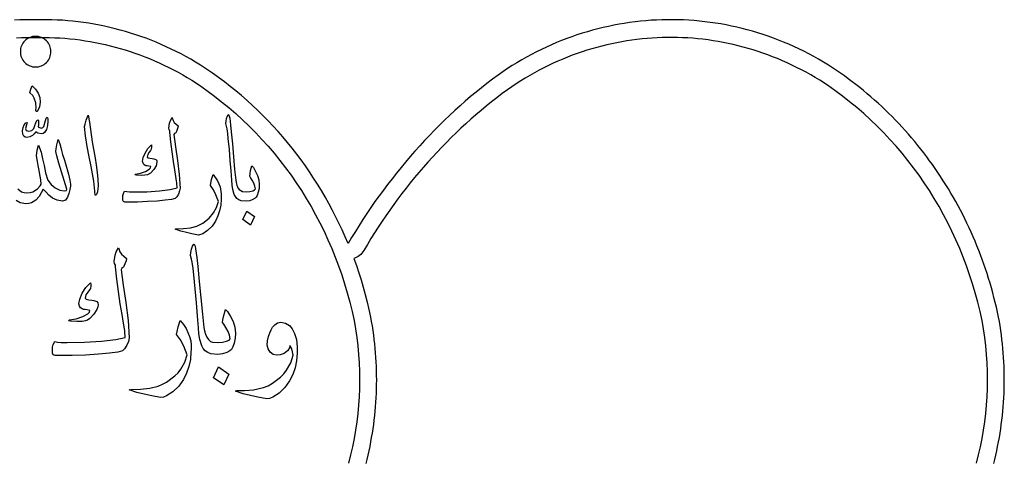
# Model space of a CAD drawing. Extents: x -185 to 185, y -100 to 100.
# Drawn here: x -3 to 185, y 16 to 100 of the extents above; entities that cross this region are included whole.
import ezdxf

# ---------------------------------------------------------------- set-up
doc = ezdxf.new("R2010")
doc.units = 0
doc.layers.add('LAYER_1', color=18, linetype='CONTINUOUS')
doc.layers.add('LAYER_10', color=18, linetype='CONTINUOUS')

msp = doc.modelspace()

# ---------------------------------------------------------------- linework, layer by layer
at = {"layer": 'LAYER_1'}
msp.add_lwpolyline([(0, 96.82, 0.414214), (-2.92, 93.9, 0.414214), (0, 90.97, 0.414214), (2.92, 93.9, 0.414214)], format="xyb", close=True, dxfattribs=at)
msp.add_lwpolyline([(179.68, 15.32), (180.07, 16.87), (180.43, 18.43), (180.75, 20), (181.02, 21.58), (181.25, 23.17), (181.45, 24.77), (181.59, 26.37), (181.7, 27.98), (181.77, 29.59), (181.79, 31.21), (181.77, 32.83), (181.71, 34.45), (181.6, 36.07), (181.45, 37.69), (181.26, 39.31), (181.02, 40.93), (180.75, 42.52), (180.36, 44.28), (179.93, 46.05), (179.46, 47.81), (178.94, 49.55), (178.38, 51.27), (177.79, 52.97), (177.15, 54.66), (176.48, 56.32), (175.76, 57.96), (175.01, 59.59), (174.22, 61.19), (173.39, 62.76), (172.53, 64.32), (171.63, 65.85), (170.69, 67.35), (169.72, 68.83), (168.71, 70.29), (167.67, 71.71), (166.59, 73.11), (165.48, 74.48), (164.34, 75.82), (163.16, 77.13), (161.96, 78.41), (160.72, 79.66), (159.45, 80.88), (158.15, 82.06), (156.82, 83.21), (155.46, 84.33), (154.07, 85.41), (152.65, 86.46), (151.21, 87.47), (149.75, 88.43), (148.9, 88.95), (148.02, 89.46), (147.13, 89.96), (146.24, 90.44), (145.34, 90.9), (144.43, 91.34), (143.52, 91.76), (142.61, 92.17), (141.69, 92.56), (140.76, 92.93), (139.84, 93.28), (138.9, 93.62), (137.96, 93.94), (137.02, 94.24), (136.08, 94.52), (135.13, 94.78), (134.18, 95.03), (133.22, 95.26), (132.27, 95.47), (131.31, 95.66), (130.35, 95.84), (129.38, 95.99), (128.42, 96.13), (127.45, 96.25), (126.48, 96.36), (125.51, 96.44), (124.54, 96.51), (123.57, 96.56), (122.6, 96.59), (121.63, 96.61), (120.66, 96.61), (119.68, 96.59), (118.71, 96.55), (117.74, 96.49), (116.77, 96.42), (115.81, 96.33), (114.84, 96.22), (113.87, 96.09), (112.91, 95.95), (111.95, 95.79), (110.99, 95.61), (110.03, 95.41), (109.08, 95.19), (108.13, 94.96), (107.18, 94.71), (106.24, 94.44), (105.3, 94.16), (104.36, 93.85), (103.43, 93.53), (102.5, 93.2), (101.58, 92.84), (100.66, 92.47), (99.75, 92.08), (98.84, 91.67), (97.93, 91.24), (97.04, 90.8), (96.14, 90.34), (95.26, 89.86), (94.38, 89.36), (93.51, 88.85), (92.64, 88.32), (91.78, 87.77), (90.93, 87.2), (90.11, 86.63), (89.11, 85.88), (88.08, 85.1), (87.07, 84.3), (86.07, 83.5), (85.08, 82.67), (84.1, 81.84), (83.13, 80.99), (82.17, 80.13), (81.23, 79.26), (80.29, 78.37), (79.36, 77.47), (78.45, 76.56), (77.55, 75.64), (76.66, 74.7), (75.78, 73.75), (74.91, 72.79), (74.05, 71.82), (73.21, 70.84), (72.38, 69.85), (71.56, 68.84), (70.75, 67.82), (69.95, 66.8), (69.17, 65.76), (68.4, 64.71), (67.64, 63.65), (66.9, 62.57), (66.17, 61.49), (65.45, 60.4), (64.74, 59.3), (64.05, 58.18), (63.37, 57.06), (62.69, 55.91), (62.51, 55.64), (62.31, 55.39), (62.09, 55.16), (61.85, 54.96), (61.6, 54.78), (61.33, 54.63), (61.06, 54.51), (60.77, 54.42), (61.26, 53.05), (61.72, 51.68), (62.16, 50.29), (62.57, 48.9), (62.95, 47.49), (63.32, 46.07), (63.65, 44.65), (63.96, 43.21), (64.11, 42.35), (64.26, 41.5), (64.39, 40.64), (64.51, 39.78), (64.62, 38.93), (64.71, 38.07), (64.8, 37.21), (64.87, 36.35), (64.93, 35.49), (64.98, 34.64), (65.02, 33.78), (65.05, 32.92), (65.06, 32.06), (65.07, 31.21), (65.06, 30.35), (65.05, 29.49), (65.02, 28.64), (64.98, 27.79), (64.92, 26.94), (64.86, 26.09), (64.79, 25.24), (64.7, 24.39), (64.61, 23.54), (64.5, 22.7), (64.38, 21.86), (64.25, 21.02), (64.11, 20.18), (63.96, 19.35), (63.8, 18.51), (63.63, 17.68), (63.45, 16.85), (63.25, 16.03), (63.05, 15.21)], dxfattribs=at)
at = {"layer": 'LAYER_10'}
for points in [[(182.98, 15.21), (183.18, 16.03), (183.38, 16.85), (183.56, 17.68), (183.73, 18.51), (183.89, 19.35), (184.05, 20.18), (184.19, 21.02), (184.31, 21.86), (184.43, 22.7), (184.54, 23.54), (184.63, 24.39), (184.72, 25.24), (184.79, 26.09), (184.86, 26.94), (184.91, 27.79), (184.95, 28.64), (184.98, 29.49), (184.99, 30.35), (185, 31.21), (185, 32.06), (184.98, 32.92), (184.95, 33.78), (184.91, 34.64), (184.86, 35.49), (184.8, 36.35), (184.73, 37.21), (184.64, 38.07), (184.55, 38.93), (184.44, 39.78), (184.32, 40.64), (184.19, 41.5), (184.05, 42.35), (183.89, 43.21), (183.69, 44.15), (183.48, 45.08), (183.26, 46.01), (183.03, 46.94), (182.79, 47.86), (182.53, 48.78), (182.27, 49.69), (181.99, 50.6), (181.71, 51.51), (181.41, 52.41), (181.1, 53.3), (180.78, 54.19), (180.46, 55.07), (180.12, 55.95), (179.77, 56.83), (179.41, 57.7), (179.04, 58.56), (178.66, 59.42), (178.27, 60.27), (177.87, 61.12), (177.46, 61.96), (177.05, 62.79), (176.62, 63.62), (176.18, 64.45), (175.73, 65.26), (175.27, 66.07), (174.81, 66.88), (174.33, 67.68), (173.84, 68.47), (173.35, 69.25), (172.84, 70.03), (172.33, 70.8), (171.81, 71.57), (171.27, 72.32), (170.73, 73.07), (170.18, 73.82), (169.62, 74.55), (169.06, 75.28), (168.48, 76), (167.89, 76.72), (167.3, 77.42), (166.7, 78.12), (166.09, 78.81), (165.47, 79.49), (164.84, 80.17), (164.2, 80.83), (163.56, 81.49), (162.91, 82.14), (162.25, 82.78), (161.58, 83.42), (160.9, 84.04), (160.21, 84.66), (159.52, 85.26), (158.82, 85.86), (158.11, 86.45), (157.4, 87.03), (156.67, 87.6), (155.94, 88.16), (155.2, 88.72), (154.46, 89.26), (153.7, 89.79), (152.94, 90.32), (152.17, 90.83), (151.4, 91.34), (150.47, 91.9), (149.54, 92.44), (148.61, 92.97), (147.66, 93.47), (146.71, 93.96), (145.76, 94.43), (144.79, 94.88), (143.83, 95.31), (142.86, 95.72), (141.88, 96.11), (140.9, 96.48), (139.91, 96.84), (138.92, 97.17), (137.92, 97.49), (136.92, 97.79), (135.92, 98.07), (134.92, 98.33), (133.91, 98.57), (132.89, 98.79), (131.88, 99), (130.86, 99.18), (129.85, 99.35), (128.82, 99.49), (127.8, 99.62), (126.78, 99.73), (125.75, 99.82), (124.73, 99.9), (123.7, 99.95), (122.67, 99.98), (121.65, 100), (120.62, 100), (119.59, 99.98), (118.57, 99.93), (117.54, 99.88), (116.52, 99.8), (115.49, 99.7), (114.47, 99.59), (113.45, 99.45), (112.43, 99.3), (111.42, 99.13), (110.4, 98.94), (109.39, 98.73), (108.38, 98.5), (107.38, 98.26), (106.38, 97.99), (105.38, 97.71), (104.38, 97.41), (103.39, 97.09), (102.41, 96.75), (101.43, 96.39), (100.45, 96.01), (99.48, 95.62), (98.51, 95.21), (97.55, 94.77), (96.6, 94.32), (95.65, 93.85), (94.71, 93.37), (93.77, 92.86), (92.84, 92.34), (91.92, 91.79), (91, 91.23), (90.1, 90.65), (89.2, 90.05), (88.31, 89.43), (87.24, 88.64), (86.19, 87.83), (85.15, 87.01), (84.11, 86.17), (83.08, 85.31), (82.06, 84.43), (81.05, 83.54), (80.06, 82.63), (79.07, 81.71), (78.09, 80.78), (77.12, 79.83), (76.16, 78.87), (75.21, 77.89), (74.28, 76.9), (73.35, 75.9), (72.44, 74.88), (71.54, 73.85), (70.65, 72.81), (69.78, 71.76), (68.92, 70.7), (68.07, 69.63), (67.23, 68.55), (66.41, 67.46), (65.6, 66.36), (64.81, 65.25), (64.03, 64.13), (63.26, 63), (62.51, 61.86), (61.78, 60.72), (61.06, 59.57), (60.35, 58.41), (59.66, 57.25), (59.11, 58.56), (58.53, 59.86), (57.93, 61.14), (57.3, 62.41), (56.66, 63.67), (55.99, 64.92), (55.3, 66.15), (54.58, 67.37), (53.85, 68.57), (53.09, 69.75), (52.31, 70.92), (51.52, 72.08), (50.7, 73.22), (49.86, 74.34), (49, 75.44), (48.12, 76.53), (47.22, 77.6), (46.3, 78.65), (45.36, 79.69), (44.4, 80.7), (43.42, 81.7), (42.42, 82.68), (41.41, 83.64), (40.37, 84.58), (39.32, 85.5), (38.25, 86.39), (37.16, 87.27), (36.06, 88.13), (34.94, 88.96), (33.8, 89.78), (32.64, 90.57), (31.47, 91.34), (30.55, 91.89), (29.63, 92.43), (28.71, 92.95), (27.77, 93.45), (26.83, 93.93), (25.89, 94.4), (24.94, 94.84), (23.98, 95.27), (23.02, 95.68), (22.06, 96.07), (21.08, 96.44), (20.11, 96.79), (19.13, 97.13), (18.15, 97.44), (17.16, 97.74), (16.17, 98.02), (15.18, 98.28), (14.18, 98.52), (13.18, 98.75), (12.18, 98.95), (11.17, 99.14), (10.16, 99.31), (9.15, 99.46), (8.14, 99.59), (7.13, 99.7), (6.12, 99.8), (5.11, 99.88), (4.09, 99.93), (3.07, 99.97), (2.06, 100), (1.04, 100), (0.03, 99.98), (-0.99, 100), (-2.01, 100), (-3.02, 99.98), (-4.04, 99.94)], [(-3.64, 96.56), (-2.67, 96.59), (-1.7, 96.61), (-0.73, 96.61), (0, 96.59), (0.73, 96.61), (1.7, 96.61), (2.67, 96.59), (3.64, 96.56), (4.61, 96.51), (5.58, 96.44), (6.55, 96.36), (7.52, 96.25), (8.49, 96.13), (9.45, 95.99), (10.42, 95.84), (11.38, 95.66), (12.34, 95.47), (13.29, 95.26), (14.25, 95.03), (15.2, 94.78), (16.15, 94.52), (17.09, 94.24), (18.03, 93.94), (18.97, 93.62), (19.9, 93.28), (20.83, 92.93), (21.76, 92.56), (22.68, 92.17), (23.59, 91.76), (24.5, 91.34), (25.41, 90.9), (26.31, 90.44), (27.2, 89.96), (28.09, 89.46), (28.97, 88.95), (29.82, 88.43), (31.28, 87.47), (32.72, 86.46), (34.14, 85.41), (35.53, 84.33), (36.89, 83.21), (38.22, 82.06), (39.52, 80.88), (40.79, 79.66), (42.03, 78.41), (43.23, 77.13), (44.41, 75.82), (45.55, 74.48), (46.66, 73.11), (47.74, 71.71), (48.78, 70.29), (49.79, 68.83), (50.76, 67.35), (51.69, 65.85), (52.6, 64.32), (53.46, 62.76), (54.29, 61.19), (55.08, 59.59), (55.83, 57.96), (56.55, 56.32), (57.22, 54.66), (57.86, 52.97), (58.45, 51.27), (59.01, 49.55), (59.53, 47.81), (60, 46.05), (60.43, 44.28), (60.82, 42.52), (61.09, 40.93), (61.33, 39.31), (61.52, 37.69), (61.67, 36.07), (61.78, 34.45), (61.84, 32.83), (61.86, 31.21), (61.84, 29.59), (61.77, 27.98), (61.66, 26.37), (61.51, 24.77), (61.32, 23.17), (61.09, 21.58), (60.82, 20), (60.5, 18.43), (60.14, 16.87), (59.75, 15.32)], [(-3.41, 67.72), (-2.69, 67.14), (-2.21, 66.97), (-1.66, 66.91), (-1.05, 66.97), (-0.51, 67.14), (0.34, 67.67), (0.88, 68.25), (1.06, 68.6), (0.97, 69.44), (0.62, 71.5), (0.49, 72.15), (0.33, 72.93), (0.14, 73.99), (0.31, 75.07), (0.57, 76.03), (1.03, 74.67), (1.34, 73.41), (1.61, 72.13), (1.87, 70.73), (2.36, 69.37), (2.97, 68.54), (3.76, 67.88), (4.61, 67.45), (5.43, 67.29), (5.9, 67.39), (5.97, 67.62), (5.21, 70.09), (4.44, 72.61), (4.05, 74.02), (3.89, 74.85), (3.94, 75.36), (4.04, 76.12), (4.32, 77.13), (4.62, 76.26), (4.81, 75.56), (4.95, 75), (5.15, 74.28), (5.49, 73.16), (5.88, 71.83), (6.27, 70.5), (6.55, 69.36), (6.65, 68.6), (6.63, 68.23), (6.54, 67.58), (6.35, 66.82), (6.07, 66.1), (5.68, 65.55), (5.16, 65.34), (4.13, 65.51), (3.25, 65.94), (2.54, 66.5), (1.99, 67.06), (1.46, 67.66), (1.08, 66.93), (0.67, 66.25), (0.07, 65.56), (-0.78, 65.04), (-1.3, 64.88), (-1.9, 64.83), (-2.97, 65.01), (-3.71, 65.46)]]:
    msp.add_lwpolyline(points, dxfattribs=at)
for points in [[(-0.67, 87.37), (-0.02, 86.76), (0.47, 85.99), (0.78, 85.13), (0.89, 84.24), (0.76, 83.33), (0.36, 82.56), (0.25, 82.47), (0.16, 82.46), (0.04, 82.61), (0.07, 82.82), (0.11, 83.12), (0.04, 84.1), (-0.26, 85.02), (-0.55, 85.52), (-1.09, 86.06), (-0.94, 86.74)], [(-1.6, 80.38), (-1.75, 79.92), (-1.91, 79.23), (-1.79, 78.84), (-1.36, 78.68), (-0.74, 78.84), (-0.35, 79.25), (-0.12, 79.78), (0.04, 80.31), (0.21, 80.72), (0.45, 80.88), (0.56, 80.76), (0.58, 80.45), (0.55, 79.96), (0.48, 79.54), (0.76, 79.39), (1.14, 79.31), (1.4, 79.39), (1.58, 79.63), (1.91, 80.72), (2.04, 81.2), (2.18, 81.36), (2.31, 81.15), (2.36, 80.61), (2.29, 79.81), (2.08, 79.04), (1.68, 78.45), (1.41, 78.27), (1.09, 78.21), (0.41, 78.35), (0.01, 78.57), (-0.25, 78.21), (-0.62, 77.86), (-1.11, 77.6), (-1.7, 77.49), (-2, 77.56), (-2.27, 77.76), (-2.46, 78.15), (-2.52, 78.75), (-2.41, 79.42), (-2.16, 79.95), (-1.87, 80.3)], [(11.33, 67.23), (11.12, 69.13), (10.62, 71.96), (10.25, 73.8), (9.87, 75.81), (9.54, 77.8), (9.35, 79.62), (9.44, 80.06), (9.66, 80.8), (10.06, 81.79), (10.3, 80.4), (10.82, 76.66), (11.34, 73.55), (11.55, 72.25), (11.74, 70.83), (11.88, 69.46), (11.94, 68.28), (11.9, 67.73), (11.8, 67.12), (11.65, 66.61), (11.46, 66.4), (11.34, 66.61), (11.33, 67.02)], [(27.58, 67.84), (27.49, 67.3), (27.26, 66.7), (26.94, 66.17), (26.63, 65.85), (25.97, 65.68), (24.77, 65.51), (23.2, 65.36), (21.38, 65.25), (19.47, 65.17), (17.61, 65.15), (17.06, 65.17), (16.78, 65.27), (16.67, 65.51), (16.65, 65.96), (16.68, 66.4), (16.76, 66.83), (16.98, 67.28), (17.39, 67.19), (17.91, 67.13), (18.75, 67.1), (21.21, 67.15), (23.64, 67.31), (25.69, 67.56), (27.02, 67.87), (27.01, 68.16), (26.99, 68.54), (26.96, 68.92), (26.93, 69.19), (26.79, 70.04), (26.57, 71.33), (26.32, 72.94), (26.06, 74.76), (25.81, 76.66), (25.62, 78.51), (25.65, 78.74), (25.5, 79), (25.47, 79.31), (25.57, 80.23), (25.74, 80.76), (26.05, 81.32), (26.1, 81.24), (26.25, 80.74), (26.49, 80.38), (26.81, 80.07), (27.2, 79.73), (27.13, 79.39), (27.02, 79.02), (26.9, 78.67), (26.79, 78.42), (26.5, 78.24), (26.42, 78.05), (26.72, 75.73), (27.1, 73.12), (27.44, 70.42)], [(41.3, 72.07), (41.61, 71.76), (42.39, 70.27), (42.64, 69.44), (42.72, 68.54), (42.67, 67.77), (42.53, 67.04), (42.34, 66.45), (42.15, 66.09), (41.91, 65.89), (41.49, 65.64), (40.91, 65.43), (40.21, 65.34), (39.24, 65.43), (38.78, 65.6), (38.41, 65.88), (37.94, 66.62), (37.65, 67.56), (37.52, 68.42), (37.45, 69.33), (37.34, 71.12), (37.18, 73.1), (37, 75.18), (36.8, 77.28), (36.68, 78.24), (36.55, 79.18), (36.45, 79.66), (36.31, 80.2), (36.37, 80.63), (36.48, 81.14), (36.63, 81.61), (36.78, 81.92), (36.85, 81.87), (36.97, 81.57), (37.06, 81.19), (37.24, 79.9), (37.37, 78.56), (37.58, 76.29), (37.79, 73.81), (38.01, 71.4), (38.22, 69.37), (38.31, 68.9), (38.44, 68.38), (38.63, 67.91), (38.88, 67.56), (39.48, 67.16), (40.21, 67.1), (40.91, 67.16), (41.46, 67.3), (41.83, 67.5), (41.97, 67.69), (41.88, 68.21), (41.67, 68.8), (41.37, 69.38), (41.06, 69.85), (40.9, 70.13), (40.95, 70.54), (41.05, 71.2)], [(22.1, 76.1), (22.13, 75.89), (22.13, 75.66), (22.09, 75.25), (21.94, 75.02), (21.68, 74.7), (21.44, 74.28), (21.33, 73.77), (21.48, 73.62), (21.84, 73.53), (22.25, 73.48), (22.57, 73.45), (22.98, 73.27), (23.13, 73.08), (23.18, 72.78), (23, 72.1), (22.56, 71.36), (21.97, 70.71), (21.38, 70.35), (20.88, 70.29), (20.15, 70.27), (19.25, 70.31), (18.95, 70.4), (19.08, 70.51), (20.05, 70.69), (20.99, 71.01), (21.7, 71.43), (21.91, 71.68), (21.98, 71.95), (21.63, 72.04), (21.32, 72.07), (21.08, 72.1), (20.89, 72.18), (20.68, 72.35), (20.51, 72.6), (20.44, 72.93), (20.55, 73.65), (20.89, 74.52), (21.43, 75.4)], [(33.93, 70.43), (34.75, 69.24), (35.24, 68.05), (35.46, 66.72), (35.46, 66), (35.45, 65.72), (35.36, 64.56), (35.14, 63.5), (34.81, 62.51), (34.36, 61.55), (33.7, 60.58), (32.85, 59.72), (31.95, 59.09), (31.12, 58.85), (29.86, 59.1), (28.79, 59.34), (27.75, 59.61), (26.64, 60.02), (26.86, 60.08), (28.26, 60.11), (29.57, 60.26), (30.8, 60.58), (31.95, 61.17), (33.13, 62.1), (34, 63.1), (34.57, 64.16), (34.9, 65.26), (34.44, 66.57), (33.95, 67.52), (33.41, 68.35), (33.47, 68.79), (33.61, 69.49)], [(40.32, 63.45), (41.79, 62.39), (41.05, 60.77), (39.59, 61.83)], [(36.26, 44.64), (36.67, 44.25), (37.23, 43.32), (37.71, 42.35), (38.04, 41.3), (38.15, 40.16), (38.09, 39.17), (37.9, 38.25), (37.65, 37.5), (37.39, 37.04), (37.07, 36.78), (36.5, 36.47), (35.72, 36.2), (34.79, 36.08), (33.49, 36.2), (32.87, 36.41), (32.38, 36.76), (32.02, 37.18), (31.74, 37.71), (31.36, 38.91), (31.19, 40), (31.08, 41.16), (30.94, 43.43), (30.73, 45.95), (30.48, 48.6), (30.22, 51.26), (30.06, 52.48), (29.88, 53.68), (29.75, 54.28), (29.57, 54.97), (29.65, 55.52), (29.79, 56.17), (29.99, 56.76), (30.19, 57.16), (30.29, 57.1), (30.44, 56.72), (30.56, 56.24), (30.81, 54.59), (30.98, 52.88), (31.26, 50), (31.55, 46.85), (31.84, 43.79), (32.12, 41.2), (32.24, 40.6), (32.42, 39.95), (32.68, 39.35), (33, 38.9), (33.42, 38.56), (33.81, 38.4), (34.79, 38.32), (35.72, 38.4), (36.47, 38.58), (36.97, 38.82), (37.15, 39.08), (37.03, 39.74), (36.74, 40.48), (36.35, 41.22), (35.94, 41.82), (35.72, 42.17), (35.78, 42.69), (35.92, 43.53)], [(17.86, 39.26), (17.74, 38.57), (17.42, 37.81), (17, 37.14), (16.58, 36.74), (15.69, 36.51), (14.09, 36.3), (11.98, 36.11), (9.54, 35.96), (6.98, 35.86), (4.49, 35.84), (3.76, 35.86), (3.38, 35.99), (3.23, 36.3), (3.2, 36.87), (3.24, 37.44), (3.34, 37.98), (3.64, 38.55), (4.19, 38.44), (4.9, 38.36), (6.01, 38.32), (9.32, 38.38), (12.57, 38.59), (15.33, 38.9), (17.1, 39.3), (17.09, 39.66), (17.06, 40.16), (17.02, 40.64), (16.98, 40.98), (16.8, 42.06), (16.51, 43.7), (16.17, 45.75), (15.81, 48.06), (15.48, 50.47), (15.23, 52.83), (15.27, 53.12), (15.07, 53.44), (15.03, 53.84), (15.16, 55.01), (15.39, 55.69), (15.81, 56.4), (15.87, 56.3), (16.08, 55.66), (16.4, 55.2), (16.82, 54.81), (17.34, 54.37), (17.26, 53.95), (17.11, 53.47), (16.94, 53.03), (16.8, 52.71), (16.41, 52.48), (16.31, 52.24), (16.7, 49.29), (17.22, 45.98), (17.67, 42.54)], [(10.51, 49.76), (10.55, 49.49), (10.55, 49.2), (10.49, 48.68), (10.29, 48.38), (9.95, 47.98), (9.62, 47.45), (9.48, 46.8), (9.68, 46.61), (10.16, 46.5), (10.71, 46.44), (11.14, 46.4), (11.69, 46.17), (11.89, 45.92), (11.95, 45.54), (11.89, 45.14), (11.72, 44.68), (11.13, 43.73), (10.34, 42.91), (9.93, 42.62), (9.54, 42.46), (8.87, 42.38), (7.9, 42.36), (6.68, 42.4), (6.28, 42.51), (6.45, 42.65), (7.76, 42.89), (9.02, 43.29), (9.97, 43.83), (10.26, 44.14), (10.35, 44.48), (9.87, 44.6), (9.47, 44.64), (9.14, 44.68), (8.89, 44.78), (8.6, 45), (8.37, 45.31), (8.28, 45.73), (8.44, 46.64), (8.88, 47.75), (9.61, 48.87)], [(27.63, 42.56), (28.27, 41.76), (28.73, 41.04), (29.39, 39.52), (29.61, 38.68), (29.69, 37.84), (29.69, 36.92), (29.67, 36.57), (29.55, 35.09), (29.26, 33.74), (28.82, 32.48), (28.21, 31.27), (27.32, 30.03), (26.19, 28.94), (24.98, 28.14), (24.4, 27.91), (23.86, 27.84), (22.17, 28.15), (20.75, 28.46), (19.34, 28.8), (17.86, 29.32), (18.16, 29.4), (20.03, 29.44), (21.79, 29.62), (23.43, 30.04), (24.22, 30.36), (24.97, 30.78), (26.56, 31.96), (27.2, 32.58), (27.72, 33.24), (28.49, 34.58), (28.93, 35.98), (28.31, 37.65), (27.66, 38.85), (26.93, 39.9), (27.01, 40.47), (27.2, 41.36)], [(48.52, 37.55), (48.37, 37.1), (48.13, 36.74), (47.48, 36.24), (46.7, 35.98), (45.94, 35.92), (45.34, 36.07), (44.8, 36.49), (44.38, 37.11), (44.22, 37.85), (44.3, 38.67), (44.49, 39.48), (44.74, 40.22), (44.96, 40.78), (45.26, 41.27), (45.67, 41.75), (46.18, 42.1), (46.8, 42.24), (47.72, 42.06), (48.47, 41.59), (48.98, 40.97), (49.47, 40.05), (49.83, 38.89), (49.97, 37.53), (49.95, 36.32), (49.83, 34.84), (49.55, 33.49), (49.11, 32.23), (48.51, 31.01), (47.62, 29.78), (46.49, 28.69), (45.28, 27.9), (44.69, 27.67), (44.16, 27.6), (42.46, 27.91), (41.04, 28.22), (39.63, 28.56), (38.15, 29.08), (38.44, 29.16), (39.88, 29.18), (41.64, 29.33), (43.49, 29.75), (44.4, 30.09), (45.25, 30.56), (46.79, 31.73), (47.41, 32.37), (47.93, 33.04), (48.71, 34.45), (49.17, 35.94), (49.06, 36.58), (48.91, 37.17), (48.57, 37.78), (48.56, 37.8), (48.55, 37.79), (48.54, 37.72), (48.53, 37.63)], [(34.94, 33.68), (36.92, 32.33), (35.92, 30.28), (33.96, 31.62)]]:
    msp.add_lwpolyline(points, close=True, dxfattribs=at)

doc.saveas('drawing.dxf')
